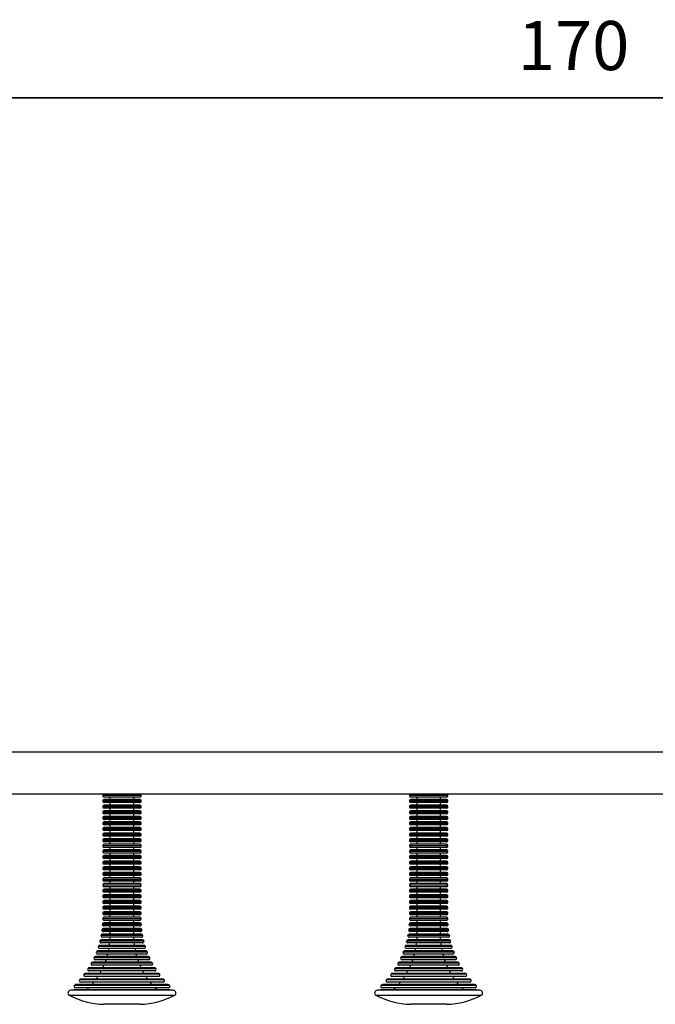
# Model space of a CAD drawing. Units: millimetres. Extents: x 10 to 443, y -11 to 184.
# Drawn here: x 56 to 101, y 13 to 84 of the extents above; entities that cross this region are included whole.
import ezdxf

# ---------------------------------------------------------------- set-up
doc = ezdxf.new("R2010")
doc.units = ezdxf.units.MM
doc.header["$PDSIZE"] = -1
doc.dimstyles.new('ISO-25', dxfattribs={"dimtxt": 2.5, "dimasz": 2.5, "dimexe": 1.25, "dimexo": 0.625, "dimtad": 1, "dimtxsty": 'Standard', "dimcen": 2.5, "dimadec": 0, "dimazin": 0, "dimtfac": 1, "dimtmove": 0, "dimatfit": 3, "dimfxl": 1, "dimarcsym": 0})

# ---------------------------------------------------------------- blocks, each defined once
blk = doc.blocks.new('*D8')
at = {"color": 0, "lineweight": -2}
for p, q in [((10.813, 30.884), (10.813, 79.003)), ((180.453, 31.097), (180.453, 79.003)), ((14.115, 78.003), (177.151, 78.003)), ((177.151, 78.003), (14.115, 78.003))]:
    blk.add_line(p, q, dxfattribs=at)
at = {"color": 0}
for points in [[(14.115, 78.553), (14.115, 77.452), (10.813, 78.003)], [(177.151, 77.452), (177.151, 78.553), (180.453, 78.003)]]:
    blk.add_solid(points, dxfattribs=at)
at = {"layer": 'Defpoints', "color": 0}
for p in [(180.453, 78.003), (10.813, 29.884), (180.453, 30.097)]:
    blk.add_point(p, dxfattribs=at)
at = {"color": 0, "insert": (95.633, 81.277), "char_height": 3.5, "attachment_point": 5}
blk.add_mtext('170', dxfattribs=at)

msp = doc.modelspace()

# ---------------------------------------------------------------- linework, layer by layer
at = {"color": 7, "linetype": 'Continuous', "lineweight": 25}
for p, q in [((19.319, 31.417), (171.933, 31.417)), ((19.319, 28.417), (171.933, 28.417)), ((62.055, 28.417), (62.055, 28.287)), ((62.386, 28.187), (62.155, 28.187)), ((64.695, 28.187), (62.386, 28.187)), ((62.575, 28.187), (62.575, 28.007)), ((64.275, 28.007), (64.275, 28.187)), ((64.795, 28.287), (64.795, 28.417)), ((83.927, 28.417), (83.927, 28.287)), ((84.329, 28.187), (84.027, 28.187)), ((86.567, 28.187), (84.329, 28.187)), ((84.447, 28.187), (84.447, 28.007)), ((86.147, 28.007), (86.147, 28.187)), ((86.667, 28.287), (86.667, 28.417)), ((62.055, 27.907), (62.055, 27.887)), ((62.055, 27.507), (62.055, 27.487)), ((62.386, 28.007), (62.155, 28.007)), ((62.386, 27.787), (62.155, 27.787)), ((62.386, 27.607), (62.155, 27.607)), ((62.386, 27.387), (62.155, 27.387)), ((64.695, 28.007), (62.386, 28.007)), ((64.695, 27.787), (62.386, 27.787)), ((64.695, 27.607), (62.386, 27.607)), ((64.695, 27.387), (62.386, 27.387)), ((62.575, 27.787), (62.575, 27.607)), ((62.575, 27.387), (62.575, 27.207)), ((64.275, 27.607), (64.275, 27.787)), ((64.275, 27.207), (64.275, 27.387)), ((64.795, 27.887), (64.795, 27.907)), ((64.795, 27.487), (64.795, 27.507)), ((83.927, 27.907), (83.927, 27.887)), ((83.927, 27.507), (83.927, 27.487)), ((84.329, 28.007), (84.027, 28.007)), ((84.329, 27.787), (84.027, 27.787)), ((84.329, 27.607), (84.027, 27.607)), ((84.329, 27.387), (84.027, 27.387)), ((86.567, 28.007), (84.329, 28.007)), ((86.567, 27.787), (84.329, 27.787)), ((86.567, 27.607), (84.329, 27.607)), ((86.567, 27.387), (84.329, 27.387)), ((84.447, 27.787), (84.447, 27.607)), ((84.447, 27.387), (84.447, 27.207)), ((86.147, 27.607), (86.147, 27.787)), ((86.147, 27.207), (86.147, 27.387)), ((86.667, 27.887), (86.667, 27.907)), ((86.667, 27.487), (86.667, 27.507)), ((62.055, 27.107), (62.055, 27.087)), ((62.055, 26.707), (62.055, 26.687)), ((62.386, 27.207), (62.155, 27.207)), ((62.386, 26.987), (62.155, 26.987)), ((62.386, 26.807), (62.155, 26.807)), ((64.695, 27.207), (62.386, 27.207)), ((64.695, 26.987), (62.386, 26.987)), ((64.695, 26.807), (62.386, 26.807)), ((62.575, 26.987), (62.575, 26.807)), ((64.275, 26.807), (64.275, 26.987)), ((64.795, 27.087), (64.795, 27.107)), ((64.795, 26.687), (64.795, 26.707)), ((83.927, 27.107), (83.927, 27.087)), ((83.927, 26.707), (83.927, 26.687)), ((84.329, 27.207), (84.027, 27.207)), ((84.329, 26.987), (84.027, 26.987)), ((84.329, 26.807), (84.027, 26.807)), ((86.567, 27.207), (84.329, 27.207)), ((86.567, 26.987), (84.329, 26.987)), ((86.567, 26.807), (84.329, 26.807)), ((84.447, 26.987), (84.447, 26.807)), ((86.147, 26.807), (86.147, 26.987)), ((86.667, 27.087), (86.667, 27.107)), ((86.667, 26.687), (86.667, 26.707)), ((62.055, 26.317), (62.055, 26.297)), ((62.386, 26.587), (62.155, 26.587)), ((62.386, 26.417), (62.155, 26.417)), ((62.386, 26.197), (62.155, 26.197)), ((62.386, 26.017), (62.155, 26.017)), ((64.695, 26.587), (62.386, 26.587)), ((64.695, 26.417), (62.386, 26.417)), ((64.695, 26.197), (62.386, 26.197)), ((64.695, 26.017), (62.386, 26.017)), ((62.575, 26.587), (62.575, 26.417)), ((62.575, 26.197), (62.575, 26.017)), ((64.275, 26.417), (64.275, 26.587)), ((64.275, 26.017), (64.275, 26.197)), ((64.795, 26.297), (64.795, 26.317)), ((83.927, 26.317), (83.927, 26.297)), ((84.329, 26.587), (84.027, 26.587)), ((84.329, 26.417), (84.027, 26.417)), ((84.329, 26.197), (84.027, 26.197)), ((84.329, 26.017), (84.027, 26.017)), ((86.567, 26.587), (84.329, 26.587)), ((86.567, 26.417), (84.329, 26.417)), ((86.567, 26.197), (84.329, 26.197)), ((86.567, 26.017), (84.329, 26.017)), ((84.447, 26.587), (84.447, 26.417)), ((84.447, 26.197), (84.447, 26.017)), ((86.147, 26.417), (86.147, 26.587)), ((86.147, 26.017), (86.147, 26.197)), ((86.667, 26.297), (86.667, 26.317)), ((62.055, 25.917), (62.055, 25.897)), ((62.055, 25.517), (62.055, 25.497)), ((62.386, 25.797), (62.155, 25.797)), ((62.386, 25.617), (62.155, 25.617)), ((62.386, 25.397), (62.155, 25.397)), ((64.695, 25.797), (62.386, 25.797)), ((64.695, 25.617), (62.386, 25.617)), ((64.695, 25.397), (62.386, 25.397)), ((62.575, 25.797), (62.575, 25.617)), ((62.575, 25.397), (62.575, 25.217)), ((64.275, 25.617), (64.275, 25.797)), ((64.275, 25.217), (64.275, 25.397)), ((64.795, 25.897), (64.795, 25.917)), ((64.795, 25.497), (64.795, 25.517)), ((83.927, 25.917), (83.927, 25.897)), ((83.927, 25.517), (83.927, 25.497)), ((84.329, 25.797), (84.027, 25.797)), ((84.329, 25.617), (84.027, 25.617)), ((84.329, 25.397), (84.027, 25.397)), ((86.567, 25.797), (84.329, 25.797)), ((86.567, 25.617), (84.329, 25.617)), ((86.567, 25.397), (84.329, 25.397)), ((84.447, 25.797), (84.447, 25.617)), ((84.447, 25.397), (84.447, 25.217)), ((86.147, 25.617), (86.147, 25.797)), ((86.147, 25.217), (86.147, 25.397)), ((86.667, 25.897), (86.667, 25.917)), ((86.667, 25.497), (86.667, 25.517)), ((62.055, 25.117), (62.055, 25.097)), ((62.055, 24.717), (62.055, 24.697)), ((62.386, 25.217), (62.155, 25.217)), ((62.386, 24.997), (62.155, 24.997)), ((62.386, 24.817), (62.155, 24.817)), ((62.386, 24.597), (62.155, 24.597)), ((64.695, 25.217), (62.386, 25.217)), ((64.695, 24.997), (62.386, 24.997)), ((64.695, 24.817), (62.386, 24.817)), ((64.695, 24.597), (62.386, 24.597)), ((62.575, 24.997), (62.575, 24.817)), ((62.575, 24.597), (62.575, 24.417)), ((64.275, 24.817), (64.275, 24.997)), ((64.275, 24.417), (64.275, 24.597)), ((64.795, 25.097), (64.795, 25.117)), ((64.795, 24.697), (64.795, 24.717)), ((83.927, 25.117), (83.927, 25.097)), ((83.927, 24.717), (83.927, 24.697)), ((84.329, 25.217), (84.027, 25.217)), ((84.329, 24.997), (84.027, 24.997)), ((84.329, 24.817), (84.027, 24.817)), ((84.329, 24.597), (84.027, 24.597)), ((86.567, 25.217), (84.329, 25.217)), ((86.567, 24.997), (84.329, 24.997)), ((86.567, 24.817), (84.329, 24.817)), ((86.567, 24.597), (84.329, 24.597)), ((84.447, 24.997), (84.447, 24.817)), ((84.447, 24.597), (84.447, 24.417)), ((86.147, 24.817), (86.147, 24.997)), ((86.147, 24.417), (86.147, 24.597)), ((86.667, 25.097), (86.667, 25.117)), ((86.667, 24.697), (86.667, 24.717)), ((62.055, 24.317), (62.055, 24.297)), ((62.055, 23.917), (62.055, 23.897)), ((62.386, 24.417), (62.155, 24.417)), ((62.386, 24.197), (62.155, 24.197)), ((62.386, 24.017), (62.155, 24.017)), ((64.695, 24.417), (62.386, 24.417)), ((64.695, 24.197), (62.386, 24.197)), ((64.695, 24.017), (62.386, 24.017)), ((62.575, 24.197), (62.575, 24.017)), ((64.275, 24.017), (64.275, 24.197)), ((64.795, 24.297), (64.795, 24.317)), ((64.795, 23.897), (64.795, 23.917)), ((83.927, 24.317), (83.927, 24.297)), ((83.927, 23.917), (83.927, 23.897)), ((84.329, 24.417), (84.027, 24.417)), ((84.329, 24.197), (84.027, 24.197)), ((84.329, 24.017), (84.027, 24.017)), ((86.567, 24.417), (84.329, 24.417)), ((86.567, 24.197), (84.329, 24.197)), ((86.567, 24.017), (84.329, 24.017)), ((84.447, 24.197), (84.447, 24.017)), ((86.147, 24.017), (86.147, 24.197)), ((86.667, 24.297), (86.667, 24.317)), ((86.667, 23.897), (86.667, 23.917)), ((62.055, 23.517), (62.055, 23.497)), ((62.386, 23.797), (62.155, 23.797)), ((62.386, 23.617), (62.155, 23.617)), ((62.386, 23.397), (62.155, 23.397)), ((62.386, 23.217), (62.155, 23.217)), ((64.695, 23.797), (62.386, 23.797)), ((64.695, 23.617), (62.386, 23.617)), ((64.695, 23.397), (62.386, 23.397)), ((64.695, 23.217), (62.386, 23.217)), ((62.575, 23.797), (62.575, 23.617)), ((62.575, 23.397), (62.575, 23.217)), ((64.275, 23.617), (64.275, 23.797)), ((64.275, 23.217), (64.275, 23.397)), ((64.795, 23.497), (64.795, 23.517)), ((83.927, 23.517), (83.927, 23.497)), ((84.329, 23.797), (84.027, 23.797)), ((84.329, 23.617), (84.027, 23.617)), ((84.329, 23.397), (84.027, 23.397)), ((84.329, 23.217), (84.027, 23.217)), ((86.567, 23.797), (84.329, 23.797)), ((86.567, 23.617), (84.329, 23.617)), ((86.567, 23.397), (84.329, 23.397)), ((86.567, 23.217), (84.329, 23.217)), ((84.447, 23.797), (84.447, 23.617)), ((84.447, 23.397), (84.447, 23.217)), ((86.147, 23.617), (86.147, 23.797)), ((86.147, 23.217), (86.147, 23.397)), ((86.667, 23.497), (86.667, 23.517)), ((62.055, 23.117), (62.055, 23.097)), ((62.055, 22.717), (62.055, 22.697)), ((62.386, 22.997), (62.155, 22.997)), ((62.386, 22.817), (62.155, 22.817)), ((62.386, 22.597), (62.155, 22.597)), ((64.695, 22.997), (62.386, 22.997)), ((64.695, 22.817), (62.386, 22.817)), ((64.695, 22.597), (62.386, 22.597)), ((62.575, 22.997), (62.575, 22.817)), ((62.575, 22.597), (62.575, 22.417)), ((64.275, 22.817), (64.275, 22.997)), ((64.275, 22.417), (64.275, 22.597)), ((64.795, 23.097), (64.795, 23.117)), ((64.795, 22.697), (64.795, 22.717)), ((83.927, 23.117), (83.927, 23.097)), ((83.927, 22.717), (83.927, 22.697)), ((84.329, 22.997), (84.027, 22.997)), ((84.329, 22.817), (84.027, 22.817)), ((84.329, 22.597), (84.027, 22.597)), ((86.567, 22.997), (84.329, 22.997)), ((86.567, 22.817), (84.329, 22.817)), ((86.567, 22.597), (84.329, 22.597)), ((84.447, 22.997), (84.447, 22.817)), ((84.447, 22.597), (84.447, 22.417)), ((86.147, 22.817), (86.147, 22.997)), ((86.147, 22.417), (86.147, 22.597)), ((86.667, 23.097), (86.667, 23.117)), ((86.667, 22.697), (86.667, 22.717)), ((62.055, 22.317), (62.055, 22.297)), ((62.055, 21.917), (62.055, 21.897)), ((62.386, 22.417), (62.155, 22.417)), ((62.386, 22.197), (62.155, 22.197)), ((62.386, 22.017), (62.155, 22.017)), ((62.386, 21.797), (62.155, 21.797)), ((64.695, 22.417), (62.386, 22.417)), ((64.695, 22.197), (62.386, 22.197)), ((64.695, 22.017), (62.386, 22.017)), ((64.695, 21.797), (62.386, 21.797)), ((62.575, 22.197), (62.575, 22.017)), ((62.575, 21.797), (62.575, 21.617)), ((64.275, 22.017), (64.275, 22.197)), ((64.275, 21.617), (64.275, 21.797)), ((64.795, 22.297), (64.795, 22.317)), ((64.795, 21.897), (64.795, 21.917)), ((83.927, 22.317), (83.927, 22.297)), ((83.927, 21.917), (83.927, 21.897)), ((84.329, 22.417), (84.027, 22.417)), ((84.329, 22.197), (84.027, 22.197)), ((84.329, 22.017), (84.027, 22.017)), ((84.329, 21.797), (84.027, 21.797)), ((86.567, 22.417), (84.329, 22.417)), ((86.567, 22.197), (84.329, 22.197)), ((86.567, 22.017), (84.329, 22.017)), ((86.567, 21.797), (84.329, 21.797)), ((84.447, 22.197), (84.447, 22.017)), ((84.447, 21.797), (84.447, 21.617)), ((86.147, 22.017), (86.147, 22.197)), ((86.147, 21.617), (86.147, 21.797)), ((86.667, 22.297), (86.667, 22.317)), ((86.667, 21.897), (86.667, 21.917)), ((62.055, 21.517), (62.055, 21.497)), ((62.055, 21.117), (62.055, 21.097)), ((62.386, 21.617), (62.155, 21.617)), ((62.386, 21.397), (62.155, 21.397)), ((62.386, 21.217), (62.155, 21.217)), ((64.695, 21.617), (62.386, 21.617)), ((64.695, 21.397), (62.386, 21.397)), ((64.695, 21.217), (62.386, 21.217)), ((62.575, 21.397), (62.575, 21.217)), ((64.275, 21.217), (64.275, 21.397)), ((64.795, 21.497), (64.795, 21.517)), ((64.795, 21.097), (64.795, 21.117)), ((83.927, 21.517), (83.927, 21.497)), ((83.927, 21.117), (83.927, 21.097)), ((84.329, 21.617), (84.027, 21.617)), ((84.329, 21.397), (84.027, 21.397)), ((84.329, 21.217), (84.027, 21.217)), ((86.567, 21.617), (84.329, 21.617)), ((86.567, 21.397), (84.329, 21.397)), ((86.567, 21.217), (84.329, 21.217)), ((84.447, 21.397), (84.447, 21.217)), ((86.147, 21.217), (86.147, 21.397)), ((86.667, 21.497), (86.667, 21.517)), ((86.667, 21.097), (86.667, 21.117)), ((62.055, 20.717), (62.055, 20.697)), ((62.386, 20.997), (62.155, 20.997)), ((62.386, 20.817), (62.155, 20.817)), ((62.386, 20.597), (62.155, 20.597)), ((62.386, 20.417), (62.155, 20.417)), ((64.695, 20.997), (62.386, 20.997)), ((64.695, 20.817), (62.386, 20.817)), ((64.695, 20.597), (62.386, 20.597)), ((64.695, 20.417), (62.386, 20.417)), ((62.575, 20.997), (62.575, 20.817)), ((62.575, 20.597), (62.575, 20.417)), ((64.275, 20.817), (64.275, 20.997)), ((64.275, 20.417), (64.275, 20.597)), ((64.795, 20.697), (64.795, 20.717)), ((83.927, 20.717), (83.927, 20.697)), ((84.329, 20.997), (84.027, 20.997)), ((84.329, 20.817), (84.027, 20.817)), ((84.329, 20.597), (84.027, 20.597)), ((84.329, 20.417), (84.027, 20.417)), ((86.567, 20.997), (84.329, 20.997)), ((86.567, 20.817), (84.329, 20.817)), ((86.567, 20.597), (84.329, 20.597)), ((86.567, 20.417), (84.329, 20.417)), ((84.447, 20.997), (84.447, 20.817)), ((84.447, 20.597), (84.447, 20.417)), ((86.147, 20.817), (86.147, 20.997)), ((86.147, 20.417), (86.147, 20.597)), ((86.667, 20.697), (86.667, 20.717)), ((62.055, 20.317), (62.055, 20.297)), ((62.055, 19.917), (62.055, 19.897)), ((62.386, 20.197), (62.155, 20.197)), ((62.386, 20.017), (62.155, 20.017)), ((62.386, 19.797), (62.155, 19.797)), ((64.695, 20.197), (62.386, 20.197)), ((64.695, 20.017), (62.386, 20.017)), ((64.695, 19.797), (62.386, 19.797)), ((62.575, 20.197), (62.575, 20.017)), ((62.575, 19.797), (62.575, 19.617)), ((64.275, 20.017), (64.275, 20.197)), ((64.275, 19.617), (64.275, 19.797)), ((64.795, 20.297), (64.795, 20.317)), ((64.795, 19.897), (64.795, 19.917)), ((83.927, 20.317), (83.927, 20.297)), ((83.927, 19.917), (83.927, 19.897)), ((84.329, 20.197), (84.027, 20.197)), ((84.329, 20.017), (84.027, 20.017)), ((84.329, 19.797), (84.027, 19.797)), ((86.567, 20.197), (84.329, 20.197)), ((86.567, 20.017), (84.329, 20.017)), ((86.567, 19.797), (84.329, 19.797)), ((84.447, 20.197), (84.447, 20.017)), ((84.447, 19.797), (84.447, 19.617)), ((86.147, 20.017), (86.147, 20.197)), ((86.147, 19.617), (86.147, 19.797)), ((86.667, 20.297), (86.667, 20.317)), ((86.667, 19.897), (86.667, 19.917)), ((62.376, 18.997), (62.141, 18.997)), ((62.377, 19.217), (62.143, 19.217)), ((62.388, 19.617), (62.156, 19.617)), ((62.387, 19.397), (62.156, 19.397)), ((64.708, 18.997), (62.376, 18.997)), ((64.706, 19.217), (62.377, 19.217)), ((64.693, 19.397), (62.387, 19.397)), ((64.693, 19.617), (62.388, 19.617)), ((62.575, 19.397), (62.575, 19.217)), ((62.575, 18.997), (62.575, 18.817)), ((64.275, 19.217), (64.275, 19.397)), ((64.275, 18.817), (64.275, 18.997)), ((84.319, 18.997), (84.014, 18.997)), ((84.32, 19.217), (84.015, 19.217)), ((84.33, 19.397), (84.028, 19.397)), ((84.33, 19.617), (84.029, 19.617)), ((86.58, 18.997), (84.319, 18.997)), ((86.579, 19.217), (84.32, 19.217)), ((86.565, 19.617), (84.33, 19.617)), ((86.566, 19.397), (84.33, 19.397)), ((84.447, 19.397), (84.447, 19.217)), ((84.447, 18.997), (84.447, 18.817)), ((86.147, 19.217), (86.147, 19.397)), ((86.147, 18.817), (86.147, 18.997)), ((62.296, 18.417), (62.044, 18.417)), ((62.344, 18.597), (62.103, 18.597)), ((62.346, 18.817), (62.105, 18.817)), ((64.805, 18.417), (62.296, 18.417)), ((64.746, 18.597), (62.344, 18.597)), ((64.744, 18.817), (62.346, 18.817)), ((62.575, 18.597), (62.575, 18.417)), ((64.275, 18.417), (64.275, 18.597)), ((84.244, 18.417), (83.916, 18.417)), ((84.289, 18.597), (83.975, 18.597)), ((84.291, 18.817), (83.978, 18.817)), ((86.678, 18.417), (84.244, 18.417)), ((86.619, 18.597), (84.289, 18.597)), ((86.616, 18.817), (84.291, 18.817)), ((84.447, 18.597), (84.447, 18.417)), ((86.147, 18.417), (86.147, 18.597)), ((62.133, 17.617), (61.845, 17.617)), ((62.221, 17.797), (61.952, 17.797)), ((62.225, 18.017), (61.957, 18.017)), ((62.293, 18.197), (62.04, 18.197)), ((65.004, 17.617), (62.133, 17.617)), ((64.897, 17.797), (62.221, 17.797)), ((64.892, 18.017), (62.225, 18.017)), ((64.809, 18.197), (62.293, 18.197)), ((62.575, 18.197), (62.575, 18.017)), ((64.275, 18.017), (64.275, 18.197)), ((84.093, 17.617), (83.717, 17.617)), ((84.175, 17.797), (83.825, 17.797)), ((84.178, 18.017), (83.83, 18.017)), ((84.241, 18.197), (83.912, 18.197)), ((86.877, 17.617), (84.093, 17.617)), ((86.769, 17.797), (84.175, 17.797)), ((86.764, 18.017), (84.178, 18.017)), ((86.682, 18.197), (84.241, 18.197)), ((84.447, 18.197), (84.447, 18.017)), ((86.147, 18.017), (86.147, 18.197)), ((62.013, 16.997), (61.697, 16.997)), ((62.019, 17.217), (61.705, 17.217)), ((62.128, 17.397), (61.839, 17.397)), ((65.152, 16.997), (62.013, 16.997)), ((65.144, 17.217), (62.019, 17.217)), ((65.011, 17.397), (62.128, 17.397)), ((83.98, 16.997), (83.57, 16.997)), ((83.986, 17.217), (83.578, 17.217)), ((84.088, 17.397), (83.711, 17.397)), ((87.024, 16.997), (83.98, 16.997)), ((87.016, 17.217), (83.986, 17.217)), ((86.883, 17.397), (84.088, 17.397)), ((61.708, 16.197), (61.325, 16.197)), ((61.717, 16.417), (61.336, 16.417)), ((61.873, 16.597), (61.527, 16.597)), ((61.881, 16.817), (61.536, 16.817)), ((65.524, 16.197), (61.708, 16.197)), ((65.514, 16.417), (61.717, 16.417)), ((65.322, 16.597), (61.873, 16.597)), ((65.313, 16.817), (61.881, 16.817)), ((83.696, 16.197), (83.197, 16.197)), ((83.704, 16.417), (83.208, 16.417)), ((83.85, 16.597), (83.399, 16.597)), ((83.857, 16.817), (83.409, 16.817)), ((87.397, 16.197), (83.696, 16.197)), ((87.386, 16.417), (83.704, 16.417)), ((87.195, 16.597), (83.85, 16.597)), ((87.185, 16.817), (83.857, 16.817)), ((61.299, 15.617), (60.825, 15.617)), ((61.514, 15.797), (61.087, 15.797)), ((61.524, 16.017), (61.1, 16.017)), ((66.024, 15.617), (61.299, 15.617)), ((65.762, 15.797), (61.514, 15.797)), ((65.749, 16.017), (61.524, 16.017)), ((83.315, 15.617), (82.697, 15.617)), ((83.515, 15.797), (82.96, 15.797)), ((83.525, 16.017), (82.972, 16.017)), ((87.897, 15.617), (83.315, 15.617)), ((87.634, 15.797), (83.515, 15.797)), ((87.622, 16.017), (83.525, 16.017)), ((60.729, 14.817), (60.127, 14.817)), ((61.022, 14.997), (60.486, 14.997)), ((61.037, 15.217), (60.503, 15.217)), ((66.722, 14.817), (60.729, 14.817)), ((61.287, 15.397), (60.81, 15.397)), ((66.363, 14.997), (61.022, 14.997)), ((66.346, 15.217), (61.037, 15.217)), ((66.039, 15.397), (61.287, 15.397)), ((82.783, 14.817), (81.999, 14.817)), ((83.057, 14.997), (82.358, 14.997)), ((83.07, 15.217), (82.376, 15.217)), ((83.304, 15.397), (82.682, 15.397)), ((88.595, 14.817), (82.783, 14.817)), ((88.235, 14.997), (83.057, 14.997)), ((88.218, 15.217), (83.07, 15.217)), ((87.912, 15.397), (83.304, 15.397)), ((60.343, 14.056), (59.655, 14.056)), ((60.441, 14.417), (59.775, 14.417)), ((66.819, 14.453), (60.03, 14.453)), ((60.712, 14.597), (60.106, 14.597)), ((67.194, 14.056), (60.343, 14.056)), ((67.075, 14.417), (60.441, 14.417)), ((66.743, 14.597), (60.712, 14.597)), ((82.423, 14.056), (81.527, 14.056)), ((82.514, 14.417), (81.647, 14.417)), ((88.691, 14.453), (81.903, 14.453)), ((82.767, 14.597), (81.979, 14.597)), ((89.067, 14.056), (82.423, 14.056)), ((88.947, 14.417), (82.514, 14.417)), ((88.615, 14.597), (82.767, 14.597)), ((62.378, 13.417), (62.145, 13.417)), ((64.705, 13.417), (62.378, 13.417)), ((84.321, 13.417), (84.017, 13.417)), ((86.577, 13.417), (84.321, 13.417))]:
    msp.add_line(p, q, dxfattribs=at)
at = {"color": 8, "linetype": 'Continuous', "lineweight": 25}
for p, q in [((62.305, 28.287), (62.055, 28.287)), ((64.795, 28.287), (62.305, 28.287)), ((84.253, 28.287), (83.927, 28.287)), ((86.667, 28.287), (84.253, 28.287)), ((62.305, 27.907), (62.055, 27.907)), ((62.305, 27.887), (62.055, 27.887)), ((62.305, 27.507), (62.055, 27.507)), ((62.305, 27.487), (62.055, 27.487)), ((64.795, 27.907), (62.305, 27.907)), ((64.795, 27.887), (62.305, 27.887)), ((64.795, 27.507), (62.305, 27.507)), ((64.795, 27.487), (62.305, 27.487)), ((84.253, 27.907), (83.927, 27.907)), ((84.253, 27.887), (83.927, 27.887)), ((84.253, 27.507), (83.927, 27.507)), ((84.253, 27.487), (83.927, 27.487)), ((86.667, 27.907), (84.253, 27.907)), ((86.667, 27.887), (84.253, 27.887)), ((86.667, 27.507), (84.253, 27.507)), ((86.667, 27.487), (84.253, 27.487)), ((62.305, 27.107), (62.055, 27.107)), ((62.305, 27.087), (62.055, 27.087)), ((62.305, 26.707), (62.055, 26.707)), ((62.305, 26.687), (62.055, 26.687)), ((64.795, 27.107), (62.305, 27.107)), ((64.795, 27.087), (62.305, 27.087)), ((64.795, 26.707), (62.305, 26.707)), ((64.795, 26.687), (62.305, 26.687)), ((84.253, 27.107), (83.927, 27.107)), ((84.253, 27.087), (83.927, 27.087)), ((84.253, 26.707), (83.927, 26.707)), ((84.253, 26.687), (83.927, 26.687)), ((86.667, 27.107), (84.253, 27.107)), ((86.667, 27.087), (84.253, 27.087)), ((86.667, 26.707), (84.253, 26.707)), ((86.667, 26.687), (84.253, 26.687)), ((62.305, 26.317), (62.055, 26.317)), ((62.305, 26.297), (62.055, 26.297)), ((64.795, 26.317), (62.305, 26.317)), ((64.795, 26.297), (62.305, 26.297)), ((84.253, 26.317), (83.927, 26.317)), ((84.253, 26.297), (83.927, 26.297)), ((86.667, 26.317), (84.253, 26.317)), ((86.667, 26.297), (84.253, 26.297)), ((62.305, 25.917), (62.055, 25.917)), ((62.305, 25.897), (62.055, 25.897)), ((62.305, 25.517), (62.055, 25.517)), ((62.305, 25.497), (62.055, 25.497)), ((64.795, 25.917), (62.305, 25.917)), ((64.795, 25.897), (62.305, 25.897)), ((64.795, 25.517), (62.305, 25.517)), ((64.795, 25.497), (62.305, 25.497)), ((84.253, 25.917), (83.927, 25.917)), ((84.253, 25.897), (83.927, 25.897)), ((84.253, 25.517), (83.927, 25.517)), ((84.253, 25.497), (83.927, 25.497)), ((86.667, 25.917), (84.253, 25.917)), ((86.667, 25.897), (84.253, 25.897)), ((86.667, 25.517), (84.253, 25.517)), ((86.667, 25.497), (84.253, 25.497)), ((62.305, 25.117), (62.055, 25.117)), ((62.305, 25.097), (62.055, 25.097)), ((62.305, 24.717), (62.055, 24.717)), ((62.305, 24.697), (62.055, 24.697)), ((64.795, 25.117), (62.305, 25.117)), ((64.795, 25.097), (62.305, 25.097)), ((64.795, 24.717), (62.305, 24.717)), ((64.795, 24.697), (62.305, 24.697)), ((84.253, 25.117), (83.927, 25.117)), ((84.253, 25.097), (83.927, 25.097)), ((84.253, 24.717), (83.927, 24.717)), ((84.253, 24.697), (83.927, 24.697)), ((86.667, 25.117), (84.253, 25.117)), ((86.667, 25.097), (84.253, 25.097)), ((86.667, 24.717), (84.253, 24.717)), ((86.667, 24.697), (84.253, 24.697)), ((62.305, 24.317), (62.055, 24.317)), ((62.305, 24.297), (62.055, 24.297)), ((62.305, 23.917), (62.055, 23.917)), ((62.305, 23.897), (62.055, 23.897)), ((64.795, 24.317), (62.305, 24.317)), ((64.795, 24.297), (62.305, 24.297)), ((64.795, 23.917), (62.305, 23.917)), ((64.795, 23.897), (62.305, 23.897)), ((84.253, 24.317), (83.927, 24.317)), ((84.253, 24.297), (83.927, 24.297)), ((84.253, 23.917), (83.927, 23.917)), ((84.253, 23.897), (83.927, 23.897)), ((86.667, 24.317), (84.253, 24.317)), ((86.667, 24.297), (84.253, 24.297)), ((86.667, 23.917), (84.253, 23.917)), ((86.667, 23.897), (84.253, 23.897)), ((62.305, 23.517), (62.055, 23.517)), ((62.305, 23.497), (62.055, 23.497)), ((64.795, 23.517), (62.305, 23.517)), ((64.795, 23.497), (62.305, 23.497)), ((84.253, 23.517), (83.927, 23.517)), ((84.253, 23.497), (83.927, 23.497)), ((86.667, 23.517), (84.253, 23.517)), ((86.667, 23.497), (84.253, 23.497)), ((62.305, 23.117), (62.055, 23.117)), ((62.305, 23.097), (62.055, 23.097)), ((62.305, 22.717), (62.055, 22.717)), ((62.305, 22.697), (62.055, 22.697)), ((64.795, 23.117), (62.305, 23.117)), ((64.795, 23.097), (62.305, 23.097)), ((64.795, 22.717), (62.305, 22.717)), ((64.795, 22.697), (62.305, 22.697)), ((84.253, 23.117), (83.927, 23.117)), ((84.253, 23.097), (83.927, 23.097)), ((84.253, 22.717), (83.927, 22.717)), ((84.253, 22.697), (83.927, 22.697)), ((86.667, 23.117), (84.253, 23.117)), ((86.667, 23.097), (84.253, 23.097)), ((86.667, 22.717), (84.253, 22.717)), ((86.667, 22.697), (84.253, 22.697)), ((62.305, 22.317), (62.055, 22.317)), ((62.305, 22.297), (62.055, 22.297)), ((62.305, 21.917), (62.055, 21.917)), ((62.305, 21.897), (62.055, 21.897)), ((64.795, 22.317), (62.305, 22.317)), ((64.795, 22.297), (62.305, 22.297)), ((64.795, 21.917), (62.305, 21.917)), ((64.795, 21.897), (62.305, 21.897)), ((84.253, 22.317), (83.927, 22.317)), ((84.253, 22.297), (83.927, 22.297)), ((84.253, 21.917), (83.927, 21.917)), ((84.253, 21.897), (83.927, 21.897)), ((86.667, 22.317), (84.253, 22.317)), ((86.667, 22.297), (84.253, 22.297)), ((86.667, 21.917), (84.253, 21.917)), ((86.667, 21.897), (84.253, 21.897)), ((62.305, 21.517), (62.055, 21.517)), ((62.305, 21.497), (62.055, 21.497)), ((62.305, 21.117), (62.055, 21.117)), ((62.305, 21.097), (62.055, 21.097)), ((64.795, 21.517), (62.305, 21.517)), ((64.795, 21.497), (62.305, 21.497)), ((64.795, 21.117), (62.305, 21.117)), ((64.795, 21.097), (62.305, 21.097)), ((84.253, 21.517), (83.927, 21.517)), ((84.253, 21.497), (83.927, 21.497)), ((84.253, 21.117), (83.927, 21.117)), ((84.253, 21.097), (83.927, 21.097)), ((86.667, 21.517), (84.253, 21.517)), ((86.667, 21.497), (84.253, 21.497)), ((86.667, 21.117), (84.253, 21.117)), ((86.667, 21.097), (84.253, 21.097)), ((62.305, 20.717), (62.055, 20.717)), ((62.305, 20.697), (62.055, 20.697)), ((64.795, 20.717), (62.305, 20.717)), ((64.795, 20.697), (62.305, 20.697)), ((84.253, 20.717), (83.927, 20.717)), ((84.253, 20.697), (83.927, 20.697)), ((86.667, 20.717), (84.253, 20.717)), ((86.667, 20.697), (84.253, 20.697)), ((62.305, 20.317), (62.055, 20.317)), ((62.305, 20.297), (62.055, 20.297)), ((62.305, 19.917), (62.055, 19.917)), ((62.305, 19.897), (62.055, 19.897)), ((64.795, 20.317), (62.305, 20.317)), ((64.795, 20.297), (62.305, 20.297)), ((64.795, 19.917), (62.305, 19.917)), ((64.795, 19.897), (62.305, 19.897)), ((84.253, 20.317), (83.927, 20.317)), ((84.253, 20.297), (83.927, 20.297)), ((84.253, 19.917), (83.927, 19.917)), ((84.253, 19.897), (83.927, 19.897)), ((86.667, 20.317), (84.253, 20.317)), ((86.667, 20.297), (84.253, 20.297)), ((86.667, 19.917), (84.253, 19.917)), ((86.667, 19.897), (84.253, 19.897)), ((62.294, 19.103), (62.042, 19.103)), ((62.295, 19.123), (62.043, 19.123)), ((62.306, 19.517), (62.056, 19.517)), ((62.306, 19.497), (62.056, 19.497)), ((64.808, 19.103), (62.294, 19.103)), ((64.806, 19.123), (62.295, 19.123)), ((64.793, 19.517), (62.306, 19.517)), ((64.793, 19.497), (62.306, 19.497)), ((84.243, 19.103), (83.914, 19.103)), ((84.244, 19.123), (83.915, 19.123)), ((84.254, 19.497), (83.928, 19.497)), ((84.254, 19.517), (83.929, 19.517)), ((86.68, 19.103), (84.243, 19.103)), ((86.679, 19.123), (84.244, 19.123)), ((86.665, 19.517), (84.254, 19.517)), ((86.666, 19.497), (84.254, 19.497)), ((62.212, 18.315), (61.942, 18.315)), ((62.215, 18.335), (61.945, 18.335)), ((62.263, 18.709), (62.004, 18.709)), ((62.265, 18.729), (62.006, 18.729)), ((64.907, 18.315), (62.212, 18.315)), ((64.904, 18.335), (62.215, 18.335)), ((64.845, 18.709), (62.263, 18.709)), ((64.843, 18.729), (62.265, 18.729)), ((84.167, 18.315), (83.814, 18.315)), ((84.169, 18.335), (83.818, 18.335)), ((84.214, 18.709), (83.876, 18.709)), ((84.216, 18.729), (83.879, 18.729)), ((86.78, 18.315), (84.167, 18.315)), ((86.776, 18.335), (84.169, 18.335)), ((86.718, 18.709), (84.214, 18.709)), ((86.715, 18.729), (84.216, 18.729)), ((62.055, 17.547), (61.749, 17.547)), ((62.142, 17.921), (61.855, 17.921)), ((62.146, 17.941), (61.86, 17.941)), ((65.1, 17.547), (62.055, 17.547)), ((64.994, 17.921), (62.142, 17.921)), ((64.989, 17.941), (62.146, 17.941)), ((84.02, 17.547), (83.622, 17.547)), ((84.101, 17.921), (83.728, 17.921)), ((84.104, 17.941), (83.733, 17.941)), ((86.972, 17.547), (84.02, 17.547)), ((86.866, 17.921), (84.101, 17.921)), ((86.861, 17.941), (84.104, 17.941)), ((61.936, 17.133), (61.604, 17.133)), ((61.943, 17.152), (61.612, 17.152)), ((62.05, 17.527), (61.743, 17.527)), ((65.245, 17.133), (61.936, 17.133)), ((65.237, 17.152), (61.943, 17.152)), ((65.106, 17.527), (62.05, 17.527)), ((83.909, 17.133), (83.477, 17.133)), ((83.915, 17.152), (83.484, 17.152)), ((84.015, 17.527), (83.616, 17.527)), ((87.117, 17.133), (83.909, 17.133)), ((87.11, 17.152), (83.915, 17.152)), ((86.978, 17.527), (84.015, 17.527)), ((61.636, 16.345), (61.237, 16.345)), ((61.645, 16.364), (61.248, 16.364)), ((61.799, 16.739), (61.436, 16.739)), ((61.807, 16.758), (61.445, 16.758)), ((65.612, 16.345), (61.636, 16.345)), ((65.601, 16.364), (61.645, 16.364)), ((65.413, 16.739), (61.799, 16.739)), ((65.404, 16.758), (61.807, 16.758)), ((83.629, 16.345), (83.109, 16.345)), ((83.637, 16.364), (83.12, 16.364)), ((83.781, 16.739), (83.309, 16.739)), ((83.788, 16.758), (83.318, 16.758)), ((87.485, 16.345), (83.629, 16.345)), ((87.474, 16.364), (83.637, 16.364)), ((87.285, 16.739), (83.781, 16.739)), ((87.276, 16.758), (83.788, 16.758)), ((61.221, 15.556), (60.73, 15.556)), ((61.233, 15.576), (60.744, 15.576)), ((61.445, 15.951), (61.003, 15.951)), ((61.455, 15.97), (61.016, 15.97)), ((66.119, 15.556), (61.221, 15.556)), ((66.105, 15.576), (61.233, 15.576)), ((65.846, 15.951), (61.445, 15.951)), ((65.834, 15.97), (61.455, 15.97)), ((83.243, 15.556), (82.602, 15.556)), ((83.254, 15.576), (82.617, 15.576)), ((83.451, 15.951), (82.875, 15.951)), ((83.46, 15.97), (82.888, 15.97)), ((87.992, 15.556), (83.243, 15.556)), ((87.977, 15.576), (83.254, 15.576)), ((87.719, 15.951), (83.451, 15.951)), ((87.706, 15.97), (83.46, 15.97)), ((60.655, 14.768), (60.037, 14.768)), ((60.672, 14.788), (60.057, 14.788)), ((60.961, 15.162), (60.411, 15.162)), ((60.975, 15.182), (60.428, 15.182)), ((66.812, 14.768), (60.655, 14.768)), ((66.792, 14.788), (60.672, 14.788)), ((66.438, 15.162), (60.961, 15.162)), ((66.421, 15.182), (60.975, 15.182)), ((82.714, 14.768), (81.909, 14.768)), ((82.73, 14.788), (81.929, 14.788)), ((82.999, 15.162), (82.283, 15.162)), ((83.013, 15.182), (82.3, 15.182)), ((88.685, 14.768), (82.714, 14.768)), ((88.665, 14.788), (82.73, 14.788)), ((88.311, 15.162), (82.999, 15.162)), ((88.294, 15.182), (83.013, 15.182))]:
    msp.add_line(p, q, dxfattribs=at)
at = {"color": 7, "linetype": 'Continuous', "lineweight": 25}
for centre, radius, start, end in [((62.155, 28.287), 0.1, 180, 270), ((64.695, 28.287), 0.1, 270, 0), ((84.027, 28.287), 0.1, 180, 270), ((86.567, 28.287), 0.1, 270, 0), ((62.155, 27.907), 0.1, 90, 180), ((62.155, 27.887), 0.1, 180, 270), ((62.155, 27.507), 0.1, 90, 180), ((62.155, 27.487), 0.1, 180, 270), ((64.695, 27.907), 0.1, 0, 90), ((64.695, 27.887), 0.1, 270, 0), ((64.695, 27.507), 0.1, 0, 90), ((64.695, 27.487), 0.1, 270, 0), ((84.027, 27.907), 0.1, 90, 180), ((84.027, 27.887), 0.1, 180, 270), ((84.027, 27.507), 0.1, 90, 180), ((84.027, 27.487), 0.1, 180, 270), ((86.567, 27.907), 0.1, 0, 90), ((86.567, 27.887), 0.1, 270, 0), ((86.567, 27.507), 0.1, 0, 90), ((86.567, 27.487), 0.1, 270, 0), ((62.155, 27.107), 0.1, 90, 180), ((62.155, 27.087), 0.1, 180, 270), ((62.155, 26.707), 0.1, 90, 180), ((62.155, 26.687), 0.1, 180, 270), ((64.695, 27.107), 0.1, 0, 90), ((64.695, 27.087), 0.1, 270, 0), ((64.695, 26.707), 0.1, 0, 90), ((64.695, 26.687), 0.1, 270, 0), ((84.027, 27.107), 0.1, 90, 180), ((84.027, 27.087), 0.1, 180, 270), ((84.027, 26.707), 0.1, 90, 180), ((84.027, 26.687), 0.1, 180, 270), ((86.567, 27.107), 0.1, 0, 90), ((86.567, 27.087), 0.1, 270, 0), ((86.567, 26.707), 0.1, 0, 90), ((86.567, 26.687), 0.1, 270, 0), ((62.155, 26.317), 0.1, 90, 180), ((62.155, 26.297), 0.1, 180, 270), ((62.155, 25.917), 0.1, 90, 180), ((64.695, 26.317), 0.1, 0, 90), ((64.695, 26.297), 0.1, 270, 0), ((64.695, 25.917), 0.1, 0, 90), ((84.027, 26.317), 0.1, 90, 180), ((84.027, 26.297), 0.1, 180, 270), ((84.027, 25.917), 0.1, 90, 180), ((86.567, 26.317), 0.1, 0, 90), ((86.567, 26.297), 0.1, 270, 0), ((86.567, 25.917), 0.1, 0, 90), ((62.155, 25.897), 0.1, 180, 270), ((62.155, 25.517), 0.1, 90, 180), ((62.155, 25.497), 0.1, 180, 270), ((64.695, 25.897), 0.1, 270, 0), ((64.695, 25.517), 0.1, 0, 90), ((64.695, 25.497), 0.1, 270, 0), ((84.027, 25.897), 0.1, 180, 270), ((84.027, 25.517), 0.1, 90, 180), ((84.027, 25.497), 0.1, 180, 270), ((86.567, 25.897), 0.1, 270, 0), ((86.567, 25.517), 0.1, 0, 90), ((86.567, 25.497), 0.1, 270, 0), ((62.155, 25.117), 0.1, 90, 180), ((62.155, 25.097), 0.1, 180, 270), ((62.155, 24.717), 0.1, 90, 180), ((62.155, 24.697), 0.1, 180, 270), ((64.695, 25.117), 0.1, 0, 90), ((64.695, 25.097), 0.1, 270, 0), ((64.695, 24.717), 0.1, 0, 90), ((64.695, 24.697), 0.1, 270, 0), ((84.027, 25.117), 0.1, 90, 180), ((84.027, 25.097), 0.1, 180, 270), ((84.027, 24.717), 0.1, 90, 180), ((84.027, 24.697), 0.1, 180, 270), ((86.567, 25.117), 0.1, 0, 90), ((86.567, 25.097), 0.1, 270, 0), ((86.567, 24.717), 0.1, 0, 90), ((86.567, 24.697), 0.1, 270, 0), ((62.155, 24.317), 0.1, 90, 180), ((62.155, 24.297), 0.1, 180, 270), ((62.155, 23.917), 0.1, 90, 180), ((62.155, 23.897), 0.1, 180, 270), ((64.695, 24.317), 0.1, 0, 90), ((64.695, 24.297), 0.1, 270, 0), ((64.695, 23.917), 0.1, 0, 90), ((64.695, 23.897), 0.1, 270, 0), ((84.027, 24.317), 0.1, 90, 180), ((84.027, 24.297), 0.1, 180, 270), ((84.027, 23.917), 0.1, 90, 180), ((84.027, 23.897), 0.1, 180, 270), ((86.567, 24.317), 0.1, 0, 90), ((86.567, 24.297), 0.1, 270, 0), ((86.567, 23.917), 0.1, 360, 90), ((86.567, 23.897), 0.1, 270, 0), ((62.155, 23.517), 0.1, 90, 180), ((62.155, 23.497), 0.1, 180, 270), ((62.155, 23.117), 0.1, 90, 180), ((64.695, 23.517), 0.1, 360, 90), ((64.695, 23.497), 0.1, 270, 0), ((64.695, 23.117), 0.1, 0, 90), ((84.027, 23.517), 0.1, 90, 180), ((84.027, 23.497), 0.1, 180, 270), ((84.027, 23.117), 0.1, 90, 180), ((86.567, 23.517), 0.1, 0, 90), ((86.567, 23.497), 0.1, 270, 0), ((86.567, 23.117), 0.1, 0, 90), ((62.155, 23.097), 0.1, 180, 270), ((62.155, 22.717), 0.1, 90, 180), ((62.155, 22.697), 0.1, 180, 270), ((64.695, 23.097), 0.1, 270, 0), ((64.695, 22.717), 0.1, 0, 90), ((64.695, 22.697), 0.1, 270, 0), ((84.027, 23.097), 0.1, 180, 270), ((84.027, 22.717), 0.1, 90, 180), ((84.027, 22.697), 0.1, 180, 270), ((86.567, 23.097), 0.1, 270, 0), ((86.567, 22.717), 0.1, 0, 90), ((86.567, 22.697), 0.1, 270, 0), ((62.155, 22.317), 0.1, 90, 180), ((62.155, 22.297), 0.1, 180, 270), ((62.155, 21.917), 0.1, 90, 180), ((62.155, 21.897), 0.1, 180, 270), ((64.695, 22.317), 0.1, 0, 90), ((64.695, 22.297), 0.1, 270, 0), ((64.695, 21.917), 0.1, 0, 90), ((64.695, 21.897), 0.1, 270, 0), ((84.027, 22.317), 0.1, 90, 180), ((84.027, 22.297), 0.1, 180, 270), ((84.027, 21.917), 0.1, 90, 180), ((84.027, 21.897), 0.1, 180, 270), ((86.567, 22.317), 0.1, 0, 90), ((86.567, 22.297), 0.1, 270, 0), ((86.567, 21.917), 0.1, 0, 90), ((86.567, 21.897), 0.1, 270, 0), ((62.155, 21.517), 0.1, 90, 180), ((62.155, 21.497), 0.1, 180, 270), ((62.155, 21.117), 0.1, 90, 180), ((62.155, 21.097), 0.1, 180, 270), ((64.695, 21.517), 0.1, 0, 90), ((64.695, 21.497), 0.1, 270, 0), ((64.695, 21.117), 0.1, 0, 90), ((64.695, 21.097), 0.1, 270, 0), ((84.027, 21.517), 0.1, 90, 180), ((84.027, 21.497), 0.1, 180, 270), ((84.027, 21.117), 0.1, 90, 180), ((84.027, 21.097), 0.1, 180, 270), ((86.567, 21.517), 0.1, 0, 90), ((86.567, 21.497), 0.1, 270, 0), ((86.567, 21.117), 0.1, 0, 90), ((86.567, 21.097), 0.1, 270, 0), ((62.155, 20.717), 0.1, 90, 180), ((62.155, 20.697), 0.1, 180, 270), ((62.155, 20.317), 0.1, 90, 180), ((64.695, 20.717), 0.1, 0, 90), ((64.695, 20.697), 0.1, 270, 0), ((64.695, 20.317), 0.1, 360, 90), ((84.027, 20.717), 0.1, 90, 180), ((84.027, 20.697), 0.1, 180, 270), ((84.027, 20.317), 0.1, 90, 180), ((86.567, 20.717), 0.1, 0, 90), ((86.567, 20.697), 0.1, 270, 0), ((86.567, 20.317), 0.1, 0, 90), ((62.155, 20.297), 0.1, 180, 270), ((62.155, 19.917), 0.1, 90, 180), ((62.155, 19.897), 0.1, 180, 270), ((64.695, 20.297), 0.1, 270, 0), ((64.695, 19.917), 0.1, 0, 90), ((64.695, 19.897), 0.1, 270, 0), ((84.027, 20.297), 0.1, 180, 270), ((84.027, 19.917), 0.1, 90, 180), ((84.027, 19.897), 0.1, 180, 270), ((86.567, 20.297), 0.1, 270, 0), ((86.567, 19.917), 0.1, 0, 90), ((86.567, 19.897), 0.1, 270, 0), ((62.141, 19.097), 0.1, 176.20389, 270), ((55.4, 19.544), 6.656, 356.20389, 356.37385), ((62.143, 19.117), 0.1, 90, 176.37385), ((62.156, 19.517), 0.1, 90, 179.76836), ((55.4, 19.544), 6.656, 359.59876, 359.76836), ((62.156, 19.497), 0.1, 179.59876, 270), ((64.693, 19.517), 0.1, 0.23164, 90), ((64.693, 19.497), 0.1, 270, 0.40124), ((64.706, 19.117), 0.1, 3.62615, 90), ((64.708, 19.097), 0.1, 270, 3.79611), ((71.449, 19.544), 6.656, 180.23164, 180.40124), ((71.449, 19.544), 6.656, 183.62615, 183.79611), ((77.272, 19.544), 6.656, 356.20389, 356.37385), ((84.014, 19.097), 0.1, 176.20389, 270), ((84.015, 19.117), 0.1, 90, 176.37385), ((77.272, 19.544), 6.656, 359.59876, 359.76836), ((84.028, 19.497), 0.1, 179.59876, 270), ((84.029, 19.517), 0.1, 90, 179.76836), ((86.565, 19.517), 0.1, 0.23164, 90), ((86.566, 19.497), 0.1, 270, 0.40124), ((86.579, 19.117), 0.1, 3.62615, 90), ((86.58, 19.097), 0.1, 270, 3.79611), ((93.322, 19.544), 6.656, 180.23164, 180.40124), ((93.322, 19.544), 6.656, 183.62615, 183.79611), ((62.04, 18.297), 0.1, 169.36145, 270), ((55.4, 19.544), 6.656, 349.36145, 349.53398), ((62.044, 18.317), 0.1, 90, 169.53398), ((62.103, 18.697), 0.1, 172.7956, 270), ((55.4, 19.544), 6.656, 352.7956, 352.96653), ((62.105, 18.717), 0.1, 90, 172.96653), ((64.744, 18.717), 0.1, 7.03347, 90), ((64.746, 18.697), 0.1, 270, 7.2044), ((64.805, 18.317), 0.1, 10.46602, 90), ((64.809, 18.297), 0.1, 270, 10.63855), ((71.449, 19.544), 6.656, 187.03347, 187.2044), ((71.449, 19.544), 6.656, 190.46602, 190.63855), ((83.912, 18.297), 0.1, 169.36145, 270), ((77.272, 19.544), 6.656, 349.36145, 349.53398), ((83.916, 18.317), 0.1, 90, 169.53398), ((83.975, 18.697), 0.1, 172.7956, 270), ((77.272, 19.544), 6.656, 352.7956, 352.96653), ((83.978, 18.717), 0.1, 90, 172.96653), ((86.616, 18.717), 0.1, 7.03347, 90), ((86.619, 18.697), 0.1, 270, 7.2044), ((86.678, 18.317), 0.1, 10.46602, 90), ((86.682, 18.297), 0.1, 270, 10.63855), ((93.322, 19.544), 6.656, 187.03347, 187.2044), ((93.322, 19.544), 6.656, 190.46602, 190.63855), ((55.4, 19.544), 6.656, 342.36098, 342.53886), ((61.845, 17.517), 0.1, 90, 162.53886), ((61.952, 17.897), 0.1, 165.88814, 270), ((55.4, 19.544), 6.656, 345.88814, 346.06295), ((61.957, 17.917), 0.1, 90, 166.06295), ((57.266, 18.325), 5.322, 352.35552, 354.30657), ((69.583, 18.325), 5.322, 185.69343, 187.64448), ((64.892, 17.917), 0.1, 13.93705, 90), ((64.897, 17.897), 0.1, 270, 14.11186), ((71.449, 19.544), 6.656, 193.93705, 194.11186), ((65.004, 17.517), 0.1, 17.46114, 90), ((71.449, 19.544), 6.656, 197.46114, 197.63902), ((77.272, 19.544), 6.656, 342.36098, 342.53886), ((83.717, 17.517), 0.1, 90, 162.53886), ((83.825, 17.897), 0.1, 165.88814, 270), ((77.272, 19.544), 6.656, 345.88814, 346.06295), ((83.83, 17.917), 0.1, 90, 166.06295), ((79.139, 18.325), 5.322, 352.35552, 354.30657), ((91.455, 18.325), 5.322, 185.69343, 187.64448), ((86.764, 17.917), 0.1, 13.93705, 90), ((86.769, 17.897), 0.1, 270, 14.11186), ((93.322, 19.544), 6.656, 193.93705, 194.11186), ((86.877, 17.517), 0.1, 17.46114, 90), ((93.322, 19.544), 6.656, 197.46114, 197.63902), ((61.697, 17.097), 0.1, 158.76327, 270), ((55.4, 19.544), 6.656, 338.76327, 338.94512), ((61.705, 17.117), 0.1, 90, 158.94512), ((61.839, 17.497), 0.1, 162.36098, 270), ((57.266, 18.325), 5.322, 343.54047, 345.55102), ((57.266, 18.325), 5.322, 347.98417, 349.95848), ((69.583, 18.325), 5.322, 190.04152, 192.01583), ((69.583, 18.325), 5.322, 194.44898, 196.45953), ((65.011, 17.497), 0.1, 270, 17.63902), ((65.144, 17.117), 0.1, 21.05488, 90), ((65.152, 17.097), 0.1, 270, 21.23673), ((71.449, 19.544), 6.656, 201.05488, 201.23673), ((83.57, 17.097), 0.1, 158.76327, 270), ((77.272, 19.544), 6.656, 338.76327, 338.94512), ((83.578, 17.117), 0.1, 90, 158.94512), ((83.711, 17.497), 0.1, 162.36098, 270), ((79.139, 18.325), 5.322, 343.54047, 345.55102), ((79.139, 18.325), 5.322, 347.98417, 349.95848), ((91.455, 18.325), 5.322, 190.04152, 192.01583), ((91.455, 18.325), 5.322, 194.44898, 196.45953), ((86.883, 17.497), 0.1, 270, 17.63902), ((87.016, 17.117), 0.1, 21.05488, 90), ((87.024, 17.097), 0.1, 270, 21.23673), ((93.322, 19.544), 6.656, 201.05488, 201.23673), ((61.325, 16.297), 0.1, 151.27353, 270), ((55.4, 19.544), 6.656, 331.27353, 331.46676), ((61.336, 16.317), 0.1, 90, 151.46676), ((61.527, 16.697), 0.1, 155.07539, 270), ((55.4, 19.544), 6.656, 335.07539, 335.26227), ((61.536, 16.717), 0.1, 90, 155.26227), ((57.266, 18.325), 5.322, 334.30056, 336.43245), ((57.266, 18.325), 5.322, 338.99226, 341.05418), ((69.583, 18.325), 5.322, 198.94582, 201.00774), ((69.583, 18.325), 5.322, 203.56755, 205.69944), ((65.313, 16.717), 0.1, 24.73773, 90), ((65.322, 16.697), 0.1, 270, 24.92461), ((71.449, 19.544), 6.656, 204.73773, 204.92461), ((65.514, 16.317), 0.1, 28.53324, 90), ((65.524, 16.297), 0.1, 270, 28.72647), ((71.449, 19.544), 6.656, 208.53324, 208.72647), ((83.197, 16.297), 0.1, 151.27353, 270), ((77.272, 19.544), 6.656, 331.27353, 331.46676), ((83.208, 16.317), 0.1, 90, 151.46676), ((83.399, 16.697), 0.1, 155.07539, 270), ((77.272, 19.544), 6.656, 335.07539, 335.26227), ((83.409, 16.717), 0.1, 90, 155.26227), ((79.139, 18.325), 5.322, 334.30056, 336.43245), ((79.139, 18.325), 5.322, 338.99226, 341.05418), ((91.455, 18.325), 5.322, 198.94582, 201.00774), ((91.455, 18.325), 5.322, 203.56755, 205.69944), ((87.185, 16.717), 0.1, 24.73773, 90), ((87.195, 16.697), 0.1, 270, 24.92461), ((93.322, 19.544), 6.656, 204.73773, 204.92461), ((87.386, 16.317), 0.1, 28.53324, 90), ((87.397, 16.297), 0.1, 270, 28.72647), ((93.322, 19.544), 6.656, 208.53324, 208.72647), ((60.81, 15.497), 0.1, 143.19918, 270), ((55.4, 19.544), 6.656, 323.19918, 323.4107), ((60.825, 15.517), 0.1, 90, 143.4107), ((61.087, 15.897), 0.1, 147.32781, 270), ((55.4, 19.544), 6.656, 327.32781, 327.52907), ((61.1, 15.917), 0.1, 90, 147.52907), ((57.266, 18.325), 5.322, 329.41565, 331.64156), ((69.583, 18.325), 5.322, 208.35844, 210.58435), ((65.749, 15.917), 0.1, 32.47093, 90), ((65.762, 15.897), 0.1, 270, 32.67219), ((71.449, 19.544), 6.656, 212.47093, 212.67219), ((66.024, 15.517), 0.1, 36.5893, 90), ((66.039, 15.497), 0.1, 270, 36.80082), ((71.449, 19.544), 6.656, 216.5893, 216.80082), ((82.682, 15.497), 0.1, 143.19918, 270), ((77.272, 19.544), 6.656, 323.19918, 323.4107), ((82.697, 15.517), 0.1, 90, 143.4107), ((82.96, 15.897), 0.1, 147.32781, 270), ((77.272, 19.544), 6.656, 327.32781, 327.52907), ((82.972, 15.917), 0.1, 90, 147.52907), ((79.139, 18.325), 5.322, 329.41565, 331.64156), ((91.455, 18.325), 5.322, 208.35844, 210.58435), ((87.622, 15.917), 0.1, 32.47093, 90), ((87.634, 15.897), 0.1, 270, 32.67219), ((93.322, 19.544), 6.656, 212.47093, 212.67219), ((87.897, 15.517), 0.1, 36.5893, 90), ((87.912, 15.497), 0.1, 270, 36.80082), ((93.322, 19.544), 6.656, 216.5893, 216.80082), ((60.106, 14.697), 0.1, 134.15636, 270), ((55.4, 19.544), 6.656, 314.15636, 314.3993), ((60.127, 14.717), 0.1, 90, 134.3993), ((60.486, 15.097), 0.1, 138.83435, 270), ((55.4, 19.544), 6.656, 318.83435, 319.05926), ((60.503, 15.117), 0.1, 90, 139.05926), ((57.266, 18.325), 5.322, 318.76732, 321.29592), ((57.266, 18.325), 5.322, 324.27028, 326.62323), ((69.583, 18.325), 5.322, 213.37677, 215.72972), ((69.583, 18.325), 5.322, 218.70408, 221.23268), ((66.346, 15.117), 0.1, 40.94074, 90), ((66.363, 15.097), 0.1, 270, 41.16565), ((71.449, 19.544), 6.656, 220.94074, 221.16565), ((66.722, 14.717), 0.1, 45.6007, 90), ((66.743, 14.697), 0.1, 270, 45.84364), ((71.449, 19.544), 6.656, 225.6007, 225.84364), ((81.979, 14.697), 0.1, 134.15636, 270), ((77.272, 19.544), 6.656, 314.15636, 314.3993), ((81.999, 14.717), 0.1, 90, 134.3993), ((82.358, 15.097), 0.1, 138.83435, 270), ((77.272, 19.544), 6.656, 318.83435, 319.05926), ((82.376, 15.117), 0.1, 90, 139.05926), ((79.139, 18.325), 5.322, 318.76732, 321.29592), ((79.139, 18.325), 5.322, 324.27028, 326.62323), ((91.455, 18.325), 5.322, 213.37677, 215.72972), ((91.455, 18.325), 5.322, 218.70408, 221.23268), ((88.218, 15.117), 0.1, 40.94074, 90), ((88.235, 15.097), 0.1, 270, 41.16565), ((93.322, 19.544), 6.656, 220.94074, 221.16565), ((88.595, 14.717), 0.1, 45.6007, 90), ((88.615, 14.697), 0.1, 270, 45.84364), ((93.322, 19.544), 6.656, 225.6007, 225.84364), ((59.775, 14.217), 0.2, 90, 233.23664), ((62.358, 19.413), 6, 243.21846, 267.95762), ((60.03, 14.391), 0.0625, 90, 155.48857), ((57.266, 18.325), 5.322, 313.32606, 315.53653), ((64.491, 19.413), 6, 272.04238, 296.78154), ((69.583, 18.325), 5.322, 224.46347, 226.67394), ((66.819, 14.391), 0.0625, 24.51143, 90), ((67.075, 14.217), 0.2, 306.76336, 90), ((81.647, 14.217), 0.2, 90, 233.23664), ((84.231, 19.413), 6, 243.21846, 267.95762), ((81.903, 14.391), 0.0625, 90, 155.48857), ((79.139, 18.325), 5.322, 313.32606, 315.53653), ((86.363, 19.413), 6, 272.04238, 296.78154), ((91.455, 18.325), 5.322, 224.46347, 226.67394), ((88.691, 14.391), 0.0625, 24.51143, 90), ((88.947, 14.217), 0.2, 306.76336, 90)]:
    msp.add_arc(centre, radius, start, end, dxfattribs=at)

# ---------------------------------------------------------------- dimensions: what is measured, and where the dimension line sits
dim = msp.add_linear_dim(base=(180.453, 78.003), p1=(10.813, 29.884), p2=(180.453, 30.097), dimstyle='ISO-25', override={"dimtxt": 3.5, "dimasz": 3.302, "dimexe": 1, "dimexo": 1, "dimgap": 1.524, "dimtih": 1, "dimtoh": 1, "dimdec": 0, "dimlfac": 1, "dimzin": 1, "dimadec": 2, "dimtzin": 1})
dim.commit()
dim.dimension.update_dxf_attribs({"geometry": '*D8', "text_midpoint": (95.633, 81.277)})

doc.saveas('drawing.dxf')
